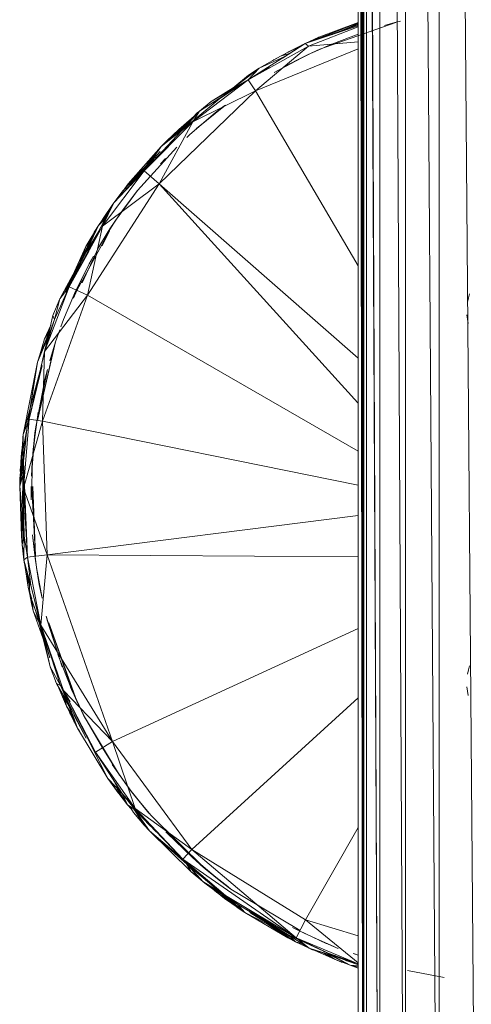
# Model space of a CAD drawing. Units: inches. Extents: x 11 to 6731, y 6 to 4758.
# Drawn here: x 5551 to 5709, y 2306 to 2649 of the extents above; entities that cross this region are included whole.
import ezdxf

# ---------------------------------------------------------------- set-up
doc = ezdxf.new("R2010")
doc.units = ezdxf.units.IN
doc.header["$MEASUREMENT"] = 0

# ---------------------------------------------------------------- blocks, each defined once
blk = doc.blocks.new('67_DWG-537321-East')
at = {"lineweight": 9}
for p, q in [((-4454.48, 1684.02), (-4454.48, 0)), ((-4454.48, 1684.02), (-4445.5, 0)), ((-4445.5, 0), (-4445.5, 1684.02)), ((-4445.5, 1684.02), (-4433.81, 0)), ((-4433.81, 0), (-4433.81, 1684.02)), ((-4433.81, 1684.02), (-4420.19, 0)), ((-4459.79, 1146.76), (-4454.48, 0)), ((-4459.85, 1145.14), (-4460.12, 0)), ((-4459.85, 1145.14), (-4454.48, 0)), ((-4460.12, 0), (-4460.35, 1140.19)), ((-4460.12, 0), (-4460.12, 1142.1)), ((-4460.12, 0), (-4461.72, 1133.45)), ((-4460.12, 0), (-4461.48, 1134.42)), ((-4460.12, 0), (-4461.04, 1136.3)), ((-4462.04, 1132.28), (-4462.04, 0)), ((-4460.12, 0), (-4462.04, 1132.28)), ((-4460.12, 0), (-4461.99, 1132.46)), ((-4460.12, 0), (-4461.87, 1132.9)), ((-4459.05, 1132.33), (-4459.07, 0)), ((-4480.51, 543.76), (-4462.04, 550.93)), ((-4462.04, 550.22), (-4480.51, 543.76)), ((-4462.04, 549.86), (-4480.51, 543.76)), ((-4462.04, 549.56), (-4479.28, 542.87)), ((-4462.04, 551.03), (-4475.73, 545.94)), ((-4475.37, 541.77), (-4448.85, 551.13)), ((-4470.91, 546.93), (-4462.04, 550.72)), ((-4468.87, 547.6), (-4462.04, 550.63)), ((-4449.26, 551.02), (-4452.8, 550.04)), ((-4449.26, 551.02), (-4451.98, 550.28)), ((-4447.25, 551.54), (-4449.26, 551.02)), ((-4449.26, 551.02), (-4447.25, 551.54)), ((-4449.26, 551.02), (-4448.85, 551.13)), ((-4467.24, 548.91), (-4480.51, 543.76)), ((-4480.51, 543.74), (-4475.73, 545.94)), ((-4477.04, 545.11), (-4475.73, 545.94)), ((-4462.04, 547.02), (-4471.24, 543.56)), ((-4500.35, 531.09), (-4480.51, 543.76)), ((-4500.35, 531.09), (-4479.28, 542.87)), ((-4497.82, 527.23), (-4479.28, 542.87)), ((-4481.38, 543.31), (-4489.07, 539.39)), ((-4488.32, 538.67), (-4480.51, 543.76)), ((-4488.32, 538.67), (-4481.38, 543.34)), ((-4481.38, 543.32), (-4486.07, 540.98)), ((-4481.72, 543.15), (-4481.38, 543.34)), ((-4480.51, 543.76), (-4481.38, 543.34)), ((-4480.51, 543.76), (-4479.28, 542.87)), ((-4471.24, 543.56), (-4479.64, 539.76)), ((-4471.24, 543.56), (-4479.64, 539.76)), ((-4471.24, 543.56), (-4479.64, 539.76)), ((-4462.04, 544.3), (-4479.28, 542.87)), ((-4471.24, 543.56), (-4473.37, 542.63)), ((-4462.04, 541.9), (-4497.82, 527.23)), ((-4496.44, 535.13), (-4489.07, 539.39)), ((-4487.55, 539.26), (-4496.44, 535.13)), ((-4491.43, 538.08), (-4489.07, 539.39)), ((-4491.29, 533.59), (-4479.64, 539.76)), ((-4486.02, 540.24), (-4489.07, 539.39)), ((-4487.3, 540.29), (-4486.07, 540.98)), ((-4487.03, 535.99), (-4479.64, 539.76)), ((-4486.28, 540.85), (-4486.07, 540.98)), ((-4486.07, 540.98), (-4486.28, 540.78)), ((-4478.81, 540.16), (-4483.11, 538.06)), ((-4479.64, 539.76), (-4483.11, 538.06)), ((-4483.11, 538.06), (-4479.64, 539.76)), ((-4483.11, 538.06), (-4479.64, 539.76)), ((-4479.64, 539.76), (-4483.11, 538.06)), ((-4481.94, 538.63), (-4479.64, 539.76)), ((-4480.17, 539.52), (-4479.64, 539.76)), ((-4480.17, 539.52), (-4479.64, 539.76)), ((-4479.64, 539.76), (-4475.37, 541.77)), ((-4475.37, 541.77), (-4479.64, 539.76)), ((-4475.37, 541.77), (-4479.64, 539.76)), ((-4475.37, 541.77), (-4479.64, 539.76)), ((-4491.8, 537.81), (-4491.43, 538.08)), ((-4491.74, 537.84), (-4491.43, 538.08)), ((-4491.29, 538.13), (-4491.43, 538.08)), ((-4491.29, 533.59), (-4487.03, 535.99)), ((-4487.03, 535.99), (-4488.37, 535.23)), ((-4487.03, 535.99), (-4481.26, 538.93)), ((-4487.03, 535.99), (-4485.79, 536.66)), ((-4485.79, 536.66), (-4483.11, 538.06)), ((-4510.19, 524.57), (-4496.44, 535.13)), ((-4505.63, 528.22), (-4500.26, 532.73)), ((-4493.05, 535.51), (-4500.35, 531.09)), ((-4500.35, 531.09), (-4496.44, 535.13)), ((-4496.44, 535.13), (-4500.26, 532.73)), ((-4500.35, 531.09), (-4519.57, 516.49)), ((-4500.35, 531.09), (-4517.3, 520.18)), ((-4500.35, 531.09), (-4513.22, 523.48)), ((-4504.64, 528.83), (-4513.22, 523.48)), ((-4500.35, 531.09), (-4510.19, 524.57)), ((-4500.35, 531.09), (-4497.82, 527.23)), ((-4531.27, 494.78), (-4497.82, 527.23)), ((-4519.57, 516.49), (-4497.82, 527.23)), ((-4462.04, 466.26), (-4497.82, 527.23)), ((-4510.19, 524.57), (-4522.73, 514.11)), ((-4508.28, 522.29), (-4518.4, 514.01)), ((-4508.28, 522.29), (-4518.4, 514.01)), ((-4518.4, 514.01), (-4508.28, 522.29)), ((-4508.28, 522.29), (-4518.35, 514.06)), ((-4508.28, 522.29), (-4518.35, 514.06)), ((-4518.35, 514.06), (-4508.28, 522.29)), ((-4518.35, 514.06), (-4508.28, 522.29)), ((-4518.35, 514.06), (-4508.28, 522.29)), ((-4518.35, 514.06), (-4508.28, 522.29)), ((-4508.28, 522.29), (-4518.35, 514.06)), ((-4518.35, 514.06), (-4508.28, 522.29)), ((-4508.28, 522.29), (-4518.35, 514.06)), ((-4508.28, 522.29), (-4518.35, 514.06)), ((-4513.22, 523.48), (-4517.3, 520.18)), ((-4510.19, 524.57), (-4512.35, 522.8)), ((-4510.19, 524.57), (-4510.55, 524.29)), ((-4508.84, 521.85), (-4508.28, 522.29)), ((-4519.1, 518.45), (-4524.51, 513.82)), ((-4523.6, 513.31), (-4517.3, 520.18)), ((-4523.6, 513.31), (-4518.05, 519.55)), ((-4521.12, 516.34), (-4518.05, 519.55)), ((-4511.83, 519.53), (-4520.65, 511.99)), ((-4519.57, 516.49), (-4517.3, 520.18)), ((-4518.05, 519.55), (-4517.3, 520.18)), ((-4511.83, 519.53), (-4508.84, 521.85)), ((-4536.58, 499.36), (-4519.57, 516.49)), ((-4531.27, 494.78), (-4519.57, 516.49)), ((-4522.02, 515.08), (-4528.69, 509.78)), ((-4520.63, 516.64), (-4524.51, 513.82)), ((-4520.72, 516.63), (-4524.51, 513.82)), ((-4524.51, 513.82), (-4521.01, 516.44)), ((-4524.51, 513.82), (-4521.72, 515.42)), ((-4519.57, 516.49), (-4523.6, 513.31)), ((-4520.87, 516.47), (-4519.79, 517.6)), ((-4536.58, 499.36), (-4523.6, 513.31)), ((-4530.59, 507.86), (-4522.7, 514.32)), ((-4530.59, 507.86), (-4523.27, 513.68)), ((-4524.72, 512.67), (-4528.69, 509.78)), ((-4526.47, 511.92), (-4528.69, 509.78)), ((-4526.47, 511.89), (-4528.69, 509.72)), ((-4526.47, 511.96), (-4527.32, 510.91)), ((-4526.47, 511.96), (-4522.24, 514.91)), ((-4526.47, 511.96), (-4524.51, 513.82)), ((-4526.39, 511.62), (-4524.51, 513.82)), ((-4526.24, 511.73), (-4524.51, 513.82)), ((-4521.69, 511.03), (-4520.65, 511.99)), ((-4518.35, 514.06), (-4518.4, 514.01)), ((-4518.4, 514.01), (-4518.35, 514.06)), ((-4518.35, 514.06), (-4518.4, 514.01)), ((-4518.35, 514.06), (-4518.4, 514.01)), ((-4518.4, 514.01), (-4518.35, 514.06)), ((-4518.35, 514.06), (-4518.4, 514.01)), ((-4518.35, 514.06), (-4518.4, 514.01)), ((-4518.4, 514.01), (-4518.35, 514.06)), ((-4518.4, 514.01), (-4518.35, 514.06)), ((-4518.35, 514.06), (-4518.4, 514.01)), ((-4530.59, 507.86), (-4528.69, 509.78)), ((-4530.59, 507.86), (-4542.09, 494.79)), ((-4541.28, 494.21), (-4530.59, 507.86)), ((-4538.86, 492.48), (-4525.22, 507.65)), ((-4536.58, 499.36), (-4530.59, 507.86)), ((-4536.58, 499.36), (-4530.17, 506.04)), ((-4525.22, 507.65), (-4534.4, 497.48)), ((-4530.97, 506.04), (-4532.99, 503.88)), ((-4532.99, 503.88), (-4541.28, 494.21)), ((-4535.34, 501.29), (-4541.28, 494.21)), ((-4532.99, 503.88), (-4535.34, 501.29)), ((-4530.91, 501.75), (-4529.17, 503.61)), ((-4536.58, 499.36), (-4551.03, 480.03)), ((-4536.58, 499.36), (-4547.08, 488.19)), ((-4536.96, 499.72), (-4543.95, 492.4)), ((-4536.42, 500.46), (-4542.09, 494.79)), ((-4536.96, 499.72), (-4542.09, 494.79)), ((-4536.58, 499.36), (-4541.28, 494.21)), ((-4536.58, 499.36), (-4531.27, 494.78)), ((-4556.3, 455.94), (-4531.27, 494.78)), ((-4551.03, 480.03), (-4531.27, 494.78)), ((-4538.58, 497.65), (-4547.08, 488.19)), ((-4542.09, 494.79), (-4543.89, 492.4)), ((-4543.89, 492.4), (-4542.09, 494.79)), ((-4539.6, 497.28), (-4542.09, 494.79)), ((-4542.09, 494.79), (-4540.56, 496.31)), ((-4538.86, 492.48), (-4534.4, 497.48)), ((-4462.1, 418.47), (-4531.27, 494.78)), ((-4462.04, 434.07), (-4531.27, 494.78)), ((-4543.95, 492.4), (-4547.06, 488.19)), ((-4546.57, 482), (-4538.86, 492.48)), ((-4538.86, 492.48), (-4546.57, 482)), ((-4538.86, 492.48), (-4546.57, 482)), ((-4538.86, 492.48), (-4546.57, 482)), ((-4538.86, 492.48), (-4546.57, 482)), ((-4538.86, 492.48), (-4546.57, 482)), ((-4546.57, 482), (-4538.86, 492.48)), ((-4538.86, 492.48), (-4546.57, 482)), ((-4538.86, 492.48), (-4546.57, 482)), ((-4538.86, 492.48), (-4546.57, 482)), ((-4538.86, 492.48), (-4546.57, 482)), ((-4544.95, 490.56), (-4543.95, 492.4)), ((-4543.86, 485.86), (-4538.86, 492.48)), ((-4547.08, 488.19), (-4551.47, 479.97)), ((-4547.08, 488.19), (-4551.03, 480.03)), ((-4547.08, 488.19), (-4547.64, 487.4)), ((-4547.61, 487.4), (-4552.48, 480.23)), ((-4549.34, 484.15), (-4552.48, 480.23)), ((-4551.47, 479.97), (-4547.64, 487.4)), ((-4550.62, 483.08), (-4547.64, 487.4)), ((-4548.29, 479.42), (-4543.86, 485.86)), ((-4543.86, 485.86), (-4548.29, 479.42)), ((-4543.86, 485.86), (-4548.29, 479.42)), ((-4552.49, 472.63), (-4546.57, 482)), ((-4552.48, 480.23), (-4550.2, 482.46)), ((-4550.62, 483.08), (-4552.28, 480.55)), ((-4550.62, 483.08), (-4551.38, 481.84)), ((-4550.91, 482.54), (-4550.62, 483.08)), ((-4550.62, 483.08), (-4550.84, 482.64)), ((-4550.8, 482.7), (-4550.62, 483.08)), ((-4549.05, 478.24), (-4546.57, 482)), ((-4548.29, 479.42), (-4546.44, 482.1)), ((-4546.61, 481.94), (-4546.57, 482)), ((-4546.57, 482), (-4546.61, 481.94)), ((-4546.57, 482), (-4546.61, 481.94)), ((-4546.57, 482), (-4546.61, 481.94)), ((-4546.61, 481.94), (-4546.57, 482)), ((-4546.57, 482), (-4546.61, 481.94)), ((-4546.61, 481.94), (-4546.57, 482)), ((-4546.57, 482), (-4546.61, 481.94)), ((-4546.57, 482), (-4546.61, 481.94)), ((-4546.57, 482), (-4546.61, 481.94)), ((-4546.57, 482), (-4546.61, 481.94)), ((-4562.65, 458.87), (-4551.03, 480.03)), ((-4562.65, 458.87), (-4551.47, 479.97)), ((-4553.92, 477.94), (-4560.35, 464.41)), ((-4548.62, 478.47), (-4560.05, 457.67)), ((-4558.22, 468.5), (-4552.48, 480.23)), ((-4552.23, 478.4), (-4558.22, 468.5)), ((-4556.89, 472.95), (-4552.48, 480.23)), ((-4556.77, 471.15), (-4552.48, 480.23)), ((-4556.77, 471.15), (-4552.36, 478.29)), ((-4556.3, 455.94), (-4551.03, 480.03)), ((-4553.89, 477.94), (-4555.53, 475.28)), ((-4553.92, 477.94), (-4554.08, 477.59)), ((-4552.48, 480.23), (-4553.92, 477.94)), ((-4552.49, 472.63), (-4549.05, 478.24)), ((-4552.43, 480.23), (-4552.28, 480.55)), ((-4551.03, 480.03), (-4551.47, 479.97)), ((-4548.62, 478.47), (-4551.15, 473.24)), ((-4548.29, 479.42), (-4549.05, 478.24)), ((-4549.05, 478.24), (-4548.29, 479.42)), ((-4548.29, 479.42), (-4549.05, 478.24)), ((-4548.29, 479.42), (-4548.68, 478.81)), ((-4558.22, 468.5), (-4555.03, 474.17)), ((-4554.35, 476.4), (-4556.89, 472.95)), ((-4556.89, 472.95), (-4555.53, 475.28)), ((-4554.84, 476.33), (-4555.53, 475.28)), ((-4555.27, 475.62), (-4555.53, 475.28)), ((-4556.77, 471.15), (-4564.3, 456.79)), ((-4556.77, 471.15), (-4563.84, 457.07)), ((-4562.65, 458.87), (-4555.86, 471.26)), ((-4556.77, 471.15), (-4562.65, 458.87)), ((-4562.09, 461.08), (-4556.89, 472.95)), ((-4561.35, 462.91), (-4556.89, 472.95)), ((-4558.98, 468), (-4556.89, 472.95)), ((-4558.22, 468.5), (-4556.89, 472.95)), ((-4556.77, 471.15), (-4558.22, 468.5)), ((-4552.49, 472.63), (-4558.09, 460.25)), ((-4556.77, 471.15), (-4557.31, 469.92)), ((-4558.22, 468.5), (-4565.98, 454.66)), ((-4564.37, 456.7), (-4558.22, 468.5)), ((-4555.68, 466.96), (-4561.07, 456)), ((-4555.68, 466.96), (-4560.79, 456.57)), ((-4558.9, 467.12), (-4558.22, 468.5)), ((-4555.68, 466.96), (-4557.1, 464.08)), ((-4555.68, 466.96), (-4554.22, 469.61)), ((-4555.68, 466.96), (-4554.92, 468.34)), ((-4555.68, 466.96), (-4555.22, 467.78)), ((-4565.98, 454.66), (-4560.59, 464.63)), ((-4561.88, 461.07), (-4563.46, 457.85)), ((-4562.65, 458.87), (-4571.22, 436.31)), ((-4562.65, 458.87), (-4567.77, 447.54)), ((-4562.65, 458.87), (-4565.98, 454.66)), ((-4563.84, 457.07), (-4562.65, 458.87)), ((-4556.3, 455.94), (-4562.65, 458.87)), ((-4561.16, 454.96), (-4560.05, 457.67)), ((-4556.3, 455.94), (-4572, 412.06)), ((-4556.3, 455.94), (-4571.22, 436.31)), ((-4565.98, 454.66), (-4568.31, 448.89)), ((-4565.98, 454.66), (-4567.77, 447.54)), ((-4564.6, 447.48), (-4561.07, 456)), ((-4462.04, 401.61), (-4556.3, 455.94)), ((-4423.98, 453.58), (-4423.6, 455.03)), ((-4423.6, 455.03), (-4423.21, 456.48)), ((-4567.96, 449.8), (-4568.31, 448.89)), ((-4577.34, 409.82), (-4568.31, 448.89)), ((-4571.22, 436.31), (-4567.77, 447.54)), ((-4570.17, 440.75), (-4568.31, 448.89)), ((-4570.17, 440.75), (-4567.77, 447.54)), ((-4569.19, 445.3), (-4568.31, 448.89)), ((-4567.77, 447.54), (-4568.31, 448.89)), ((-4565.53, 444.99), (-4564.6, 447.48)), ((-4423.95, 447.6), (-4424.19, 449.09)), ((-4423.7, 446.12), (-4423.95, 447.6)), ((-4569.64, 443.06), (-4572.94, 435.2)), ((-4571.21, 440.75), (-4569.07, 445.56)), ((-4569.54, 443.51), (-4571.21, 440.75)), ((-4569.45, 442.08), (-4568.81, 444.72)), ((-4565.96, 443.86), (-4567.4, 439.67)), ((-4565.96, 443.86), (-4567.4, 439.67)), ((-4565.96, 443.86), (-4567.4, 439.67)), ((-4570.17, 440.75), (-4577.34, 409.82)), ((-4573.73, 412.33), (-4567.4, 439.67)), ((-4573.67, 432.6), (-4569.87, 442.07)), ((-4570.06, 441.24), (-4573.67, 432.6)), ((-4570.03, 441.37), (-4572.94, 435.2)), ((-4572.89, 435.2), (-4571.21, 440.75)), ((-4570.17, 440.75), (-4571.22, 436.31)), ((-4569.8, 441.87), (-4570.17, 440.75)), ((-4567.4, 439.67), (-4569.36, 433.07)), ((-4569.22, 433.78), (-4567.4, 439.67)), ((-4568.84, 435.08), (-4567.4, 439.67)), ((-4567.4, 439.67), (-4568.47, 435.48)), ((-4566.95, 441.01), (-4567.17, 440.36)), ((-4576.56, 412.77), (-4571.22, 436.31)), ((-4572, 412.06), (-4571.22, 436.31)), ((-4573.73, 412.33), (-4568.47, 435.48)), ((-4573.67, 432.6), (-4572.94, 435.2)), ((-4573.67, 432.6), (-4578.64, 407.42)), ((-4572.44, 430.96), (-4578.64, 407.42)), ((-4577.53, 408.37), (-4573.67, 432.6)), ((-4573.67, 432.6), (-4577.53, 408.37)), ((-4573.67, 432.6), (-4577.53, 408.37)), ((-4577.53, 408.37), (-4573.67, 432.6)), ((-4577.34, 409.82), (-4573.67, 432.6)), ((-4577.16, 411.05), (-4573.67, 432.6)), ((-4573.67, 432.6), (-4577.16, 411.05)), ((-4577.16, 411.05), (-4573.67, 432.6)), ((-4573.67, 432.6), (-4576.9, 412.34)), ((-4576.56, 412.77), (-4572.02, 431.49)), ((-4575.92, 418.71), (-4573.67, 432.6)), ((-4574.21, 410.69), (-4570.26, 430.03)), ((-4571.01, 427.1), (-4570.26, 430.03)), ((-4574.21, 410.69), (-4571.01, 427.1)), ((-4576.56, 412.77), (-4578.64, 407.42)), ((-4576.56, 412.77), (-4578.58, 388.71)), ((-4572, 412.06), (-4578.58, 388.71)), ((-4572, 412.06), (-4576.56, 412.77)), ((-4573.51, 415.14), (-4575.22, 402.25)), ((-4575.22, 402.25), (-4573.51, 415.14)), ((-4575.22, 402.25), (-4573.51, 415.14)), ((-4573.51, 415.14), (-4575.22, 402.17)), ((-4573.51, 415.14), (-4575.22, 402.25)), ((-4573.51, 415.14), (-4575.22, 402.25)), ((-4462.04, 389.71), (-4572, 412.06)), ((-4572, 412.06), (-4570.28, 365.49)), ((-4577.34, 409.82), (-4579.54, 397.85)), ((-4577.16, 411.05), (-4577.89, 405.28)), ((-4577.16, 411.05), (-4577.53, 408.37)), ((-4577.16, 411.05), (-4577.53, 408.37)), ((-4577.16, 411.05), (-4577.53, 408.37)), ((-4577.16, 411.05), (-4577.53, 408.37)), ((-4577.29, 409.85), (-4577.53, 408.37)), ((-4574.21, 410.69), (-4575.48, 399.16)), ((-4575.22, 402.17), (-4574.21, 410.69)), ((-4574.21, 410.69), (-4574.58, 408.02)), ((-4578.64, 407.42), (-4579.53, 395.98)), ((-4578.75, 406.31), (-4579.19, 401.63)), ((-4578.77, 405.79), (-4578.76, 406.31)), ((-4578.76, 406.46), (-4578.64, 407.42)), ((-4578.76, 405.96), (-4578.76, 406.46)), ((-4578.75, 406.07), (-4578.76, 406.46)), ((-4578.64, 407.42), (-4578.58, 388.71)), ((-4578.53, 398.1), (-4577.53, 408.37)), ((-4577.82, 405.41), (-4578.53, 398.1)), ((-4577.53, 408.37), (-4578.45, 399.28)), ((-4578.2, 402.3), (-4577.53, 408.37)), ((-4577.53, 408.37), (-4577.89, 405.28)), ((-4577.89, 405.28), (-4577.53, 408.37)), ((-4574.58, 408.02), (-4575.84, 392.87)), ((-4575.58, 397.75), (-4574.58, 408.02)), ((-4574.5, 408.09), (-4575.48, 399.16)), ((-4579.05, 402.2), (-4579.29, 401.24)), ((-4579.07, 401.85), (-4579.29, 401.24)), ((-4578.53, 398.1), (-4578.2, 402.3)), ((-4578.45, 399.28), (-4578.2, 402.3)), ((-4575.22, 402.17), (-4575.58, 397.75)), ((-4575.22, 402.25), (-4575.22, 402.17)), ((-4575.22, 402.25), (-4575.22, 402.17)), ((-4575.22, 402.25), (-4575.22, 402.17)), ((-4575.22, 402.25), (-4575.22, 402.17)), ((-4575.22, 402.25), (-4575.22, 402.17)), ((-4578.62, 400.32), (-4579.83, 392.04)), ((-4578.61, 398.42), (-4579.83, 392.04)), ((-4579.7, 395.15), (-4578.63, 400.23)), ((-4579.24, 401.05), (-4579.54, 397.85)), ((-4579.26, 399.49), (-4579.54, 397.85)), ((-4579.28, 399.25), (-4579.54, 397.85)), ((-4579.54, 397.85), (-4579.33, 398.56)), ((-4579.16, 400.72), (-4579.29, 401.24)), ((-4578.36, 400.31), (-4578.53, 398.1)), ((-4575.58, 397.75), (-4575.48, 399.16)), ((-4575.58, 397.75), (-4575.48, 399.16)), ((-4575.48, 399.16), (-4575.58, 397.75)), ((-4578.61, 398.16), (-4579.9, 389.34)), ((-4579.54, 397.85), (-4579.79, 392.04)), ((-4579.59, 393.68), (-4579.7, 395.15)), ((-4578.93, 384.8), (-4578.53, 398.1)), ((-4578.53, 398.1), (-4578.8, 393.07)), ((-4578.63, 395.12), (-4578.8, 393.07)), ((-4578.53, 398.1), (-4577.23, 364.61)), ((-4575.58, 397.75), (-4575.84, 392.87)), ((-4575.61, 395.44), (-4575.71, 388.67)), ((-4578.8, 393.07), (-4579.9, 389.34)), ((-4579.83, 392.04), (-4579.9, 389.34)), ((-4579.65, 394.43), (-4579.83, 392.04)), ((-4578.35, 372.08), (-4578.8, 393.07)), ((-4578.8, 393.07), (-4578.56, 388.71)), ((-4578.35, 372.08), (-4579.9, 389.34)), ((-4579.33, 371.95), (-4579.9, 389.28)), ((-4577.23, 364.61), (-4578.58, 388.71)), ((-4570.28, 365.49), (-4578.58, 388.71)), ((-4575.95, 384.68), (-4575.89, 389.28)), ((-4574.38, 364.97), (-4575.71, 388.67)), ((-4574.38, 364.97), (-4575.27, 389.28)), ((-4578.93, 384.8), (-4578.93, 387.82)), ((-4578.93, 384.8), (-4578.62, 375.87)), ((-4578.93, 384.8), (-4578.35, 372.08)), ((-4579.33, 371.95), (-4579.18, 381.3)), ((-4578.35, 372.08), (-4578.81, 382.28)), ((-4579.33, 371.95), (-4579.07, 380.15)), ((-4578.97, 379.05), (-4579.05, 368.94)), ((-4462.04, 379.19), (-4570.28, 365.49)), ((-4578.74, 376.44), (-4578.61, 370.89)), ((-4578.62, 375.87), (-4578.35, 372.08)), ((-4579.33, 371.95), (-4579.02, 373.68)), ((-4579.33, 371.95), (-4579.27, 372.84)), ((-4579.33, 371.95), (-4579.03, 371.99)), ((-4579.33, 371.95), (-4579.04, 370.71)), ((-4579.33, 371.95), (-4579.05, 368.94)), ((-4579.33, 371.95), (-4579.21, 371.05)), ((-4579.04, 370.49), (-4579.33, 371.95)), ((-4578.35, 372.08), (-4579.05, 368.94)), ((-4578.35, 372.08), (-4578.45, 363.72)), ((-4578.35, 372.08), (-4578.12, 370.06)), ((-4578.35, 372.08), (-4578.25, 371.26)), ((-4578.35, 372.08), (-4578.27, 371.18)), ((-4578.35, 372.08), (-4577.23, 364.61)), ((-4575.4, 372.47), (-4574.08, 361.06)), ((-4574.51, 364.23), (-4575.4, 372.47)), ((-4575.4, 372.47), (-4574.08, 361.06)), ((-4579.05, 368.94), (-4579, 369.19)), ((-4579.05, 368.94), (-4578.44, 363.72)), ((-4579.05, 368.94), (-4578.42, 366.5)), ((-4577.23, 364.61), (-4578.45, 363.72)), ((-4570.28, 365.49), (-4577.23, 364.61)), ((-4572.53, 340.93), (-4577.23, 364.61)), ((-4576.03, 354.72), (-4577.23, 364.61)), ((-4574.51, 364.23), (-4573.33, 356.5)), ((-4572.53, 340.93), (-4570.28, 365.49)), ((-4462.04, 364.72), (-4570.28, 365.49)), ((-4547.56, 300.3), (-4570.28, 365.49)), ((-4578.45, 363.72), (-4578.32, 362.76)), ((-4576.03, 354.72), (-4578.45, 363.72)), ((-4576.03, 354.72), (-4578.32, 362.76)), ((-4576.94, 354.23), (-4578.26, 362.53)), ((-4574.08, 361.06), (-4573.83, 359.48)), ((-4572.11, 350.32), (-4574.08, 361.06)), ((-4574.08, 361.06), (-4573.08, 355.12)), ((-4574.08, 361.06), (-4573.83, 359.48)), ((-4577.34, 359.33), (-4576.94, 354.23)), ((-4576.8, 357.44), (-4576.94, 354.23)), ((-4573.33, 356.5), (-4573.83, 359.48)), ((-4573.33, 356.5), (-4573.83, 359.48)), ((-4573.33, 356.5), (-4573.83, 359.48)), ((-4575.62, 350.12), (-4576.94, 354.23)), ((-4575.75, 350.36), (-4576.94, 354.23)), ((-4576.94, 354.23), (-4576.42, 351.57)), ((-4576.66, 356.93), (-4576.42, 351.57)), ((-4572.53, 340.93), (-4576.03, 354.72)), ((-4573.33, 356.5), (-4573.08, 355.12)), ((-4573.08, 355.12), (-4573.33, 356.5)), ((-4573.33, 356.5), (-4573.08, 355.12)), ((-4573.08, 355.12), (-4573.33, 356.5)), ((-4572.11, 350.32), (-4573.08, 355.12)), ((-4572.53, 340.93), (-4576.42, 351.57)), ((-4575.78, 348.53), (-4576.4, 351.57)), ((-4576.38, 351.57), (-4575.17, 345.89)), ((-4575.82, 348.96), (-4575.78, 348.53)), ((-4575.81, 348.91), (-4575.78, 348.53)), ((-4575.17, 345.89), (-4575.78, 348.53)), ((-4575.58, 349.26), (-4575.17, 345.89)), ((-4572.53, 340.93), (-4574.02, 347.27)), ((-4574.97, 345.5), (-4575.17, 345.89)), ((-4571.71, 336.15), (-4575.17, 345.89)), ((-4573.1, 341.74), (-4575.17, 345.89)), ((-4573.1, 341.74), (-4574.54, 346.43)), ((-4572.53, 340.93), (-4573.85, 344.67)), ((-4573.85, 344.67), (-4569.37, 329.56)), ((-4573.75, 344.25), (-4573.1, 341.74)), ((-4573.71, 344.15), (-4571.39, 335.79)), ((-4565.09, 326.44), (-4570.64, 344.07)), ((-4570.64, 344.07), (-4570.19, 342.36)), ((-4573.1, 341.74), (-4573.43, 343.27)), ((-4573.1, 341.74), (-4573.25, 342.43)), ((-4573.21, 342.29), (-4573.1, 341.74)), ((-4571.67, 337.07), (-4573.1, 341.74)), ((-4573.1, 341.74), (-4571.22, 335.05)), ((-4573.1, 341.74), (-4569.28, 326.34)), ((-4572.53, 340.93), (-4569.37, 329.56)), ((-4572.53, 340.93), (-4569.28, 326.34)), ((-4547.56, 300.3), (-4572.53, 340.93)), ((-4572.53, 340.93), (-4565.71, 319.92)), ((-4572.53, 340.93), (-4564.59, 318.14)), ((-4565.09, 326.44), (-4570.19, 342.36)), ((-4569.76, 341.69), (-4560.05, 314.44)), ((-4569.76, 341.69), (-4561.95, 319.27)), ((-4462.04, 339.71), (-4547.56, 300.3)), ((-4561.9, 318.55), (-4566.62, 330.68)), ((-4561.9, 318.55), (-4566.62, 330.68)), ((-4561.9, 318.55), (-4566.62, 330.68)), ((-4561.9, 318.55), (-4566.62, 330.68)), ((-4561.9, 318.55), (-4566.62, 330.68)), ((-4566.62, 330.68), (-4561.9, 318.55)), ((-4566.62, 330.68), (-4561.9, 318.55)), ((-4561.9, 318.55), (-4566.62, 330.68)), ((-4561.9, 318.55), (-4566.62, 330.68)), ((-4569.28, 326.34), (-4567.03, 320.54)), ((-4565.71, 319.92), (-4569.28, 326.34)), ((-4423.59, 325.33), (-4423.2, 326.78)), ((-4423.98, 323.88), (-4423.59, 325.33)), ((-4567.4, 321.44), (-4567.03, 320.54)), ((-4562.8, 312.71), (-4567.03, 320.54)), ((-4562.86, 313.42), (-4567.03, 320.54)), ((-4565.71, 319.92), (-4567.03, 320.54)), ((-4567.01, 320.54), (-4563.57, 312.62)), ((-4565.71, 319.92), (-4564.59, 318.14)), ((-4565.71, 319.92), (-4562.93, 313.6)), ((-4423.95, 317.9), (-4424.19, 319.38)), ((-4564.78, 316.31), (-4563.57, 312.62)), ((-4564.59, 318.14), (-4559.78, 304.99)), ((-4564.59, 318.14), (-4562.81, 313.33)), ((-4564.59, 318.14), (-4562.35, 314.2)), ((-4564.59, 318.14), (-4553.55, 296.67)), ((-4547.56, 300.3), (-4564.59, 318.14)), ((-4564.59, 318.14), (-4549.21, 287.51)), ((-4559.78, 304.99), (-4564.54, 317.16)), ((-4562.81, 313.33), (-4564.54, 317.16)), ((-4562.18, 319.25), (-4561.87, 318.48)), ((-4560.05, 314.44), (-4561.95, 319.27)), ((-4561.87, 318.48), (-4561.9, 318.55)), ((-4561.9, 318.55), (-4561.87, 318.48)), ((-4561.87, 318.48), (-4561.9, 318.55)), ((-4561.9, 318.55), (-4561.87, 318.48)), ((-4561.87, 318.48), (-4561.9, 318.55)), ((-4561.87, 318.48), (-4561.9, 318.55)), ((-4561.9, 318.55), (-4561.87, 318.48)), ((-4561.87, 318.48), (-4561.9, 318.55)), ((-4560.05, 314.44), (-4561.9, 318.55)), ((-4557.35, 308.9), (-4561.9, 318.55)), ((-4561.87, 318.48), (-4561.9, 318.55)), ((-4560.97, 316.54), (-4561.87, 318.48)), ((-4423.7, 316.42), (-4423.95, 317.9)), ((-4563.57, 312.62), (-4564.1, 315.12)), ((-4562.36, 310.18), (-4563.57, 312.62)), ((-4563.57, 312.62), (-4561.49, 309.32)), ((-4563.57, 312.62), (-4561.36, 309.01)), ((-4561.72, 309.94), (-4563.57, 312.62)), ((-4556.74, 301.48), (-4563.3, 314.4)), ((-4559.78, 304.99), (-4562.81, 313.33)), ((-4558.43, 311.05), (-4560.05, 314.44)), ((-4560.05, 314.44), (-4557.35, 308.9)), ((-4560.05, 314.44), (-4558.43, 311.05)), ((-4462.04, 315.58), (-4519.97, 262.75)), ((-4562.74, 311.26), (-4562.41, 310.18)), ((-4562.12, 310.26), (-4562.41, 310.18)), ((-4559.78, 304.99), (-4562.41, 310.18)), ((-4560.94, 307.95), (-4562.41, 310.18)), ((-4561.03, 307.39), (-4561.77, 309.68)), ((-4561.05, 309.66), (-4556.74, 301.48)), ((-4561.05, 309.66), (-4559.82, 307.21)), ((-4557.35, 308.9), (-4558.43, 311.05)), ((-4557.16, 308.53), (-4558.43, 311.05)), ((-4557.96, 310.11), (-4558.43, 311.05)), ((-4558.43, 311.05), (-4557.16, 308.53)), ((-4561.03, 307.39), (-4559.78, 304.99)), ((-4561.03, 307.39), (-4560.87, 307.13)), ((-4556.74, 301.48), (-4559.82, 307.21)), ((-4556.74, 301.48), (-4559.82, 307.21)), ((-4551.1, 298.16), (-4557.35, 308.9)), ((-4557.35, 308.9), (-4545.18, 288.65)), ((-4559.21, 304.17), (-4559.78, 304.99)), ((-4558.98, 303.7), (-4559.78, 304.99)), ((-4559.78, 304.99), (-4549.21, 287.51)), ((-4547.56, 300.3), (-4553.55, 296.67)), ((-4547.56, 300.3), (-4519.97, 262.75)), ((-4547.56, 300.3), (-4539.64, 276.95)), ((-4544.16, 282.18), (-4553.55, 296.67)), ((-4539.64, 276.95), (-4553.55, 296.67)), ((-4551.1, 298.16), (-4545.18, 288.65)), ((-4541.27, 283.29), (-4547.71, 292.38)), ((-4541.27, 283.29), (-4547.71, 292.38)), ((-4541.06, 283.01), (-4547.71, 292.38)), ((-4546.16, 283.24), (-4549.21, 287.51)), ((-4549.21, 287.51), (-4544.16, 282.18)), ((-4546.17, 283.24), (-4548.15, 286.39)), ((-4546.7, 285.79), (-4544.16, 282.18)), ((-4546.41, 284.69), (-4542.41, 278.29)), ((-4545.6, 282.45), (-4546.17, 283.24)), ((-4544.25, 281.24), (-4546.17, 283.24)), ((-4545.84, 282.88), (-4546.16, 283.47)), ((-4545.87, 282.92), (-4546.05, 283.23)), ((-4545.6, 282.45), (-4545.78, 282.77)), ((-4545.6, 282.45), (-4545.76, 282.75)), ((-4543.15, 279.91), (-4545.6, 282.45)), ((-4544.01, 280.85), (-4545.6, 282.45)), ((-4542.41, 278.29), (-4545.43, 282.25)), ((-4544.63, 283.02), (-4544.16, 282.18)), ((-4539.64, 276.95), (-4544.16, 282.18)), ((-4539.71, 276.52), (-4544.16, 282.18)), ((-4542.41, 278.29), (-4544.16, 282.18)), ((-4541.27, 283.29), (-4541.77, 283.95)), ((-4540.09, 281.75), (-4541.27, 283.29)), ((-4541.27, 283.29), (-4540.09, 281.75)), ((-4541.27, 283.29), (-4540.37, 282.12)), ((-4541.27, 283.29), (-4540.37, 282.12)), ((-4541.06, 283.01), (-4540.09, 281.75)), ((-4540.37, 282.12), (-4540.09, 281.75)), ((-4540.09, 281.75), (-4540.37, 282.12)), ((-4534.9, 275.4), (-4540.37, 282.12)), ((-4534.9, 275.4), (-4540.37, 282.12)), ((-4534.9, 275.4), (-4540.37, 282.12)), ((-4540.09, 281.75), (-4540.37, 282.12)), ((-4540.37, 282.12), (-4540.09, 281.75)), ((-4540.09, 281.75), (-4540.37, 282.12)), ((-4540.09, 281.75), (-4540.37, 282.12)), ((-4540.09, 281.75), (-4534.9, 275.4)), ((-4540.09, 281.75), (-4538.21, 279.38)), ((-4540.09, 281.75), (-4534.9, 275.4)), ((-4534.9, 275.4), (-4540.09, 281.75)), ((-4534.9, 275.4), (-4540.09, 281.75)), ((-4534.9, 275.4), (-4540.09, 281.75)), ((-4540.09, 281.75), (-4538.21, 279.38)), ((-4540.09, 281.75), (-4538.32, 279.52)), ((-4540.09, 281.75), (-4534.9, 275.4)), ((-4540.09, 281.75), (-4538.21, 279.38)), ((-4541.04, 276.93), (-4542.41, 278.29)), ((-4539.71, 276.52), (-4542.41, 278.29)), ((-4538.32, 279.52), (-4534.16, 274.55)), ((-4541.43, 277.58), (-4540.28, 275.64)), ((-4541.19, 277.08), (-4540.28, 275.64)), ((-4541.14, 277.39), (-4540.28, 275.64)), ((-4536.51, 271.21), (-4540.28, 275.64)), ((-4536.45, 271.21), (-4540.28, 275.64)), ((-4534.39, 270.8), (-4540.18, 276.82)), ((-4540.18, 276.8), (-4534.71, 269.2)), ((-4536.51, 271.21), (-4539.99, 276.7)), ((-4534.71, 269.2), (-4539.91, 276.64)), ((-4539.64, 276.95), (-4539.71, 276.52)), ((-4532.42, 268.86), (-4539.71, 276.52)), ((-4523.11, 259.36), (-4539.71, 276.52)), ((-4519.97, 262.75), (-4539.64, 276.95)), ((-4539.64, 276.95), (-4523.11, 259.36)), ((-4515.34, 256.01), (-4534.16, 274.55)), ((-4534.16, 274.55), (-4521.16, 261.47)), ((-4534.71, 269.2), (-4536.51, 271.21)), ((-4536.51, 271.21), (-4534.71, 269.2)), ((-4520.13, 254.9), (-4534.71, 269.2)), ((-4520.53, 256.57), (-4534.71, 269.2)), ((-4520.53, 256.57), (-4534.71, 269.2)), ((-4521.76, 257.67), (-4534.71, 269.2)), ((-4523.11, 259.36), (-4534.71, 269.2)), ((-4529, 268.88), (-4528.64, 268.5)), ((-4522.56, 262.79), (-4528.64, 268.5)), ((-4528.64, 268.5), (-4519.88, 259.98)), ((-4480.4, 238.14), (-4462.04, 270.4)), ((-4526.78, 263.27), (-4523.11, 259.36)), ((-4519.97, 262.75), (-4523.11, 259.36)), ((-4515.34, 256.01), (-4521.16, 261.47)), ((-4480.4, 238.14), (-4519.97, 262.75)), ((-4519.97, 262.75), (-4483.56, 231.88)), ((-4483.56, 231.88), (-4523.11, 259.36)), ((-4521.76, 257.67), (-4523.11, 259.36)), ((-4508.19, 246.61), (-4523.11, 259.36)), ((-4523.11, 259.36), (-4516.12, 251.51)), ((-4521.76, 257.67), (-4522.29, 258.22)), ((-4521.76, 257.67), (-4522.28, 258.22)), ((-4520.42, 256.48), (-4521.76, 257.67)), ((-4521.76, 257.67), (-4516.12, 251.51)), ((-4521.76, 257.67), (-4509.14, 247.31)), ((-4511.55, 249.14), (-4521.76, 257.67)), ((-4521.76, 257.67), (-4511.55, 249.14)), ((-4521.76, 257.67), (-4520.13, 254.9)), ((-4509.91, 251.63), (-4519.88, 259.98)), ((-4519.88, 259.98), (-4509.91, 251.63)), ((-4519.88, 259.98), (-4509.85, 251.58)), ((-4515.73, 256.36), (-4519.88, 259.98)), ((-4509.91, 251.63), (-4519.88, 259.98)), ((-4509.85, 251.58), (-4519.88, 259.98)), ((-4509.91, 251.63), (-4519.88, 259.98)), ((-4519.88, 259.98), (-4509.91, 251.63)), ((-4519.88, 259.98), (-4509.91, 251.63)), ((-4519.88, 259.98), (-4509.91, 251.63)), ((-4509.91, 251.63), (-4519.88, 259.98)), ((-4519.88, 259.98), (-4509.91, 251.63)), ((-4520.42, 256.48), (-4511.55, 249.14)), ((-4520.13, 254.9), (-4516.12, 251.53)), ((-4520.13, 254.9), (-4518, 253.56)), ((-4515.34, 256.01), (-4507.44, 249.75)), ((-4515.34, 256.01), (-4509.85, 251.58)), ((-4516.12, 251.51), (-4515.37, 250.9)), ((-4508.19, 246.61), (-4516.12, 251.51)), ((-4515.37, 250.95), (-4506.93, 244.63)), ((-4504.08, 243.69), (-4515.37, 250.9)), ((-4508.19, 246.61), (-4515.37, 250.9)), ((-4509.91, 251.63), (-4509.85, 251.58)), ((-4509.91, 251.63), (-4509.85, 251.58)), ((-4509.91, 251.63), (-4509.85, 251.58)), ((-4509.85, 251.58), (-4509.91, 251.63)), ((-4509.91, 251.63), (-4509.85, 251.58)), ((-4509.91, 251.63), (-4509.85, 251.58)), ((-4509.91, 251.63), (-4509.85, 251.58)), ((-4509.91, 251.63), (-4509.85, 251.58)), ((-4509.91, 251.63), (-4509.85, 251.58)), ((-4506.31, 248.92), (-4509.85, 251.58)), ((-4508.52, 245.62), (-4512.44, 248.76)), ((-4511.24, 247.65), (-4512.17, 248.54)), ((-4512.12, 248.5), (-4511.24, 247.65)), ((-4504.08, 243.69), (-4511.55, 249.14)), ((-4509.14, 247.31), (-4511.55, 249.14)), ((-4511.55, 248.05), (-4511.24, 247.65)), ((-4511.24, 247.65), (-4510.51, 247.21)), ((-4511.24, 247.65), (-4510.93, 247.55)), ((-4506.31, 248.92), (-4507.44, 249.75)), ((-4506.31, 248.92), (-4502.66, 246.6)), ((-4509.74, 246.74), (-4508.52, 245.62)), ((-4509.52, 247.16), (-4506.32, 244.04)), ((-4509.34, 247.06), (-4503.77, 242.27)), ((-4508.52, 245.62), (-4508.84, 245.99)), ((-4503.77, 242.32), (-4508.52, 245.62)), ((-4483.56, 231.88), (-4508.19, 246.61)), ((-4508.19, 246.61), (-4504.08, 243.69)), ((-4503.77, 242.27), (-4507.82, 246.08)), ((-4507.34, 245.77), (-4501.52, 240.76)), ((-4506.33, 244.05), (-4506.32, 244.04)), ((-4505.02, 243.35), (-4506.32, 244.04)), ((-4482.26, 234.45), (-4502.66, 246.6)), ((-4505.68, 243.7), (-4503.77, 242.27)), ((-4483.56, 231.88), (-4504.08, 243.69)), ((-4504.08, 243.69), (-4486.12, 232.82)), ((-4504.08, 243.69), (-4501.52, 240.76)), ((-4503.77, 242.27), (-4501.52, 240.76)), ((-4486.53, 231.92), (-4501.52, 240.76)), ((-4486.12, 232.82), (-4501.52, 240.76)), ((-4497.17, 239.15), (-4499.72, 240.77)), ((-4493.01, 236.64), (-4497.17, 239.15)), ((-4497.17, 239.15), (-4486.12, 232.82)), ((-4486.12, 232.82), (-4495, 237.91)), ((-4480.4, 238.14), (-4483.56, 231.88)), ((-4480.4, 238.14), (-4462.04, 232.63)), ((-4480.4, 238.14), (-4462.04, 223.14)), ((-4493.73, 236.75), (-4486.53, 231.92)), ((-4493.32, 236.54), (-4486.53, 231.92)), ((-4493.01, 236.64), (-4486.12, 232.82)), ((-4492.34, 236.03), (-4483.84, 230.54)), ((-4486.53, 231.92), (-4490.85, 235.07)), ((-4490.01, 234.83), (-4485.26, 231.96)), ((-4489.44, 233.9), (-4486.53, 231.92)), ((-4473.13, 229.92), (-4484.87, 235.52)), ((-4480.85, 233.48), (-4484.87, 235.52)), ((-4473.13, 229.92), (-4484.87, 235.52)), ((-4473.13, 229.92), (-4484.87, 235.52)), ((-4473.13, 229.92), (-4484.87, 235.52)), ((-4473.13, 229.92), (-4484.87, 235.52)), ((-4473.13, 229.92), (-4484.87, 235.52)), ((-4484.87, 235.52), (-4473.13, 229.92)), ((-4484.87, 235.52), (-4473.13, 229.91)), ((-4484.87, 235.52), (-4473.13, 229.91)), ((-4482.26, 234.45), (-4482.89, 234.84)), ((-4480.85, 233.48), (-4471.44, 229.2)), ((-4486.53, 231.92), (-4488.29, 233.12)), ((-4486.53, 231.92), (-4485.22, 231.43)), ((-4486.53, 231.92), (-4485.11, 231.36)), ((-4486.53, 231.92), (-4484.23, 230.79)), ((-4486.53, 231.92), (-4483.84, 230.54)), ((-4486.53, 231.92), (-4483.84, 230.54)), ((-4486.12, 232.82), (-4479.11, 228.26)), ((-4486.12, 232.82), (-4483.84, 230.54)), ((-4486.12, 232.82), (-4471.31, 225.93)), ((-4483.56, 231.88), (-4486.12, 232.82)), ((-4483.84, 230.54), (-4479.11, 228.27)), ((-4483.84, 230.54), (-4481.44, 229.77)), ((-4462.04, 222.85), (-4483.56, 231.88)), ((-4483.56, 231.88), (-4470.22, 225.48)), ((-4483.56, 231.88), (-4479.11, 228.26)), ((-4470.28, 228.71), (-4476.78, 231.65)), ((-4479.11, 228.26), (-4478.23, 227.85)), ((-4470.22, 225.48), (-4479.11, 228.26)), ((-4477.01, 227.47), (-4478.23, 227.85)), ((-4470.22, 225.48), (-4478.23, 227.85)), ((-4477.14, 227.53), (-4470.29, 224.44)), ((-4474.34, 226.66), (-4475.38, 227.01)), ((-4474.5, 226.75), (-4470.29, 224.44)), ((-4462.04, 222.8), (-4474.1, 227.1)), ((-4473.13, 229.92), (-4473.06, 229.89)), ((-4473.13, 229.92), (-4473.06, 229.89)), ((-4473.13, 229.92), (-4473.06, 229.89)), ((-4473.13, 229.92), (-4473.06, 229.89)), ((-4473.13, 229.92), (-4473.06, 229.89)), ((-4473.13, 229.92), (-4473.06, 229.89)), ((-4473.13, 229.92), (-4473.06, 229.89)), ((-4473.06, 229.89), (-4473.13, 229.91)), ((-4473.06, 229.89), (-4473.13, 229.91)), ((-4468.97, 228.18), (-4471.44, 229.2)), ((-4470.28, 228.71), (-4469.35, 228.34)), ((-4470.29, 224.44), (-4472.93, 226.28)), ((-4472.49, 226.15), (-4464.86, 222.37)), ((-4470.84, 225.66), (-4464.86, 222.37)), ((-4462.31, 221.48), (-4470.29, 224.44)), ((-4467.77, 223.46), (-4470.29, 224.44)), ((-4462.04, 222.48), (-4470.22, 225.52)), ((-4462.04, 222.78), (-4470.22, 225.48)), ((-4468.01, 223.59), (-4467.77, 223.46)), ((-4467.4, 223.37), (-4467.77, 223.46)), ((-4467.47, 223.4), (-4467.77, 223.46)), ((-4462.04, 222.49), (-4467.47, 224.57)), ((-4466.43, 224.01), (-4463.41, 223.09)), ((-4462.04, 225.82), (-4463.71, 226.39)), ((-4462.04, 225.86), (-4463.26, 226.31)), ((-4462.04, 221.83), (-4464.86, 222.37)), ((-4462.31, 221.48), (-4464.86, 222.37)), ((-4462.04, 222.08), (-4464.86, 222.37)), ((-4462.31, 221.48), (-4463.75, 222.16)), ((-4462.31, 221.48), (-4462.04, 221.41)), ((-4462.31, 221.48), (-4462.04, 221.42)), ((-4462.31, 221.48), (-4462.04, 221.45)), ((-4432.1, 218.03), (-4444.87, 220.54)), ((-4432.1, 218.03), (-4444.87, 220.54)), ((-4444.87, 220.54), (-4432.1, 218.03)), ((-4432.1, 218.03), (-4444.87, 220.54)), ((-4432.1, 218.03), (-4444.87, 220.54)), ((-4432.1, 218.03), (-4444.87, 220.54)), ((-4432.1, 218.03), (-4444.87, 220.54)), ((-4444.87, 220.54), (-4432.1, 218.03)), ((-4444.87, 220.54), (-4432.1, 218.03)), ((-4432.1, 218.03), (-4444.87, 220.54)), ((-4432.1, 218.03), (-4432.04, 218.02)), ((-4432.04, 218.02), (-4432.1, 218.03)), ((-4432.04, 218.02), (-4432.1, 218.03)), ((-4432.1, 218.03), (-4432.04, 218.02)), ((-4432.1, 218.03), (-4432.04, 218.02)), ((-4432.1, 218.03), (-4432.04, 218.02)), ((-4432.1, 218.03), (-4432.04, 218.02)), ((-4432.04, 218.02), (-4432.1, 218.03)), ((-4432.04, 218.02), (-4432.1, 218.03)), ((-4432.04, 218.02), (-4432.1, 218.03))]:
    blk.add_line(p, q, dxfattribs=at)

msp = doc.modelspace()

# ---------------------------------------------------------------- block references
at = {"lineweight": 9}
msp.add_blockref('67_DWG-537321-East', (10131.36, 2097.32), dxfattribs=at)

doc.saveas('drawing.dxf')
